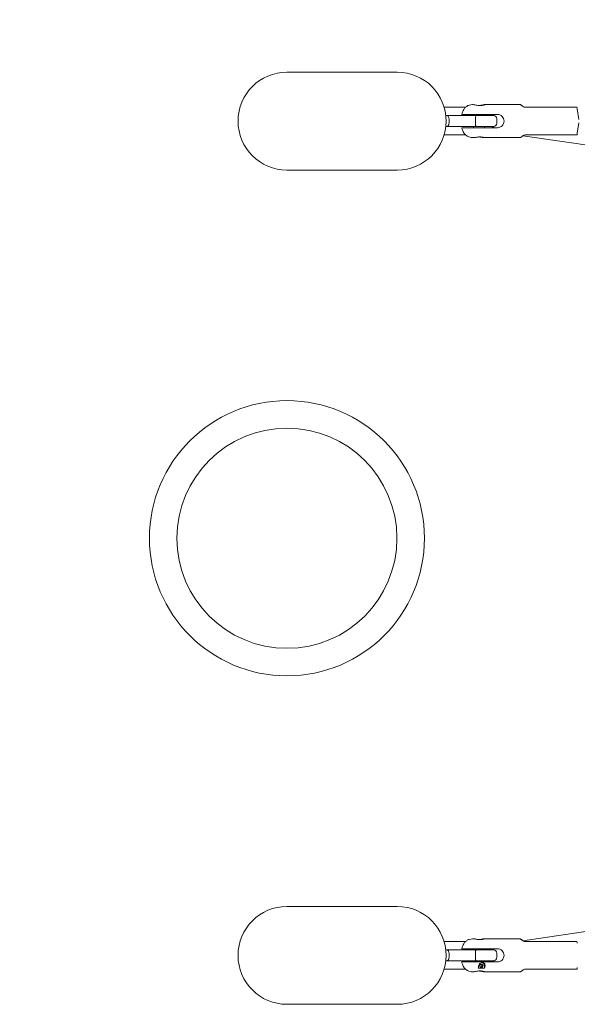
# Model space of a CAD drawing. Units: millimetres. Extents: x -15115 to 2876, y -14779 to 5097.
# Drawn here: x -6456 to -5949, y -2686 to -1792 of the extents above; entities that cross this region are included whole.
import ezdxf

# ---------------------------------------------------------------- set-up
doc = ezdxf.new("R2010")
doc.units = ezdxf.units.MM
doc.header["$LTSCALE"] = 0.2
doc.header["$MEASUREMENT"] = 0
doc.header["$PDMODE"] = 1
doc.layers.add('HAGS-Dim Plan', color=7, linetype='Continuous', lineweight=100)
doc.layers.add('HAGS-Plan', color=7, linetype='Continuous')
doc.styles.get("Standard").update_dxf_attribs({"font": 'g13f12d.shx', "height": 300})
doc.dimstyles.new('HAGS - Dim Plan', dxfattribs={"dimtxt": 300, "dimasz": 200, "dimexe": 0.18, "dimexo": 0.0625, "dimgap": 150, "dimtad": 0, "dimlfac": 0.001, "dimrnd": 0.01, "dimzin": 1, "dimdsep": 46, "dimtxsty": 'Standard', "dimblk": 'HAGS - Dim Plan arrow', "dimcen": 0.1, "dimse1": 1, "dimse2": 1, "dimclrd": 1, "dimadec": 0, "dimazin": 0, "dimtfac": 1, "dimtofl": 0, "dimtmove": 0, "dimatfit": 3, "dimfxl": 1, "dimtolj": 1, "dimtzin": 0, "dimarcsym": 0})

# ---------------------------------------------------------------- blocks, each defined once
blk = doc.blocks.new('HAGS - Dim Plan arrow')
at = {"color": 1, "lineweight": 0}
blk.add_lwpolyline([(0, 0, 0, 0.35, 0), (-1, 0, 0.015, 0.015, 0)], format="xyseb", dxfattribs=at)
blk = doc.blocks.new('*D24')
at = {"layer": 'Defpoints', "color": 0, "transparency": 16777216}
for p in [(1625, 4890.34), (1625, 0), (-15115, -10196.88)]:
    blk.add_point(p, dxfattribs=at)
at = {"layer": 'HAGS-Dim Plan', "color": 1, "lineweight": -2, "transparency": 16777216}
for p, q in [((-14915, 4890.34), (-7591.91, 4890.34)), ((1425, 4890.34), (-5877.41, 4890.34))]:
    blk.add_line(p, q, dxfattribs=at)
at = {"layer": 'HAGS-Dim Plan', "color": 1, "lineweight": -2, "transparency": 16777216, "xscale": 200, "yscale": 200, "zscale": 200, "rotation": 180}
blk.add_blockref('HAGS - Dim Plan arrow', (-15115, 4890.34), dxfattribs=at)
at = {"layer": 'HAGS-Dim Plan', "color": 1, "lineweight": -2, "transparency": 16777216, "xscale": 200, "yscale": 200, "zscale": 200}
blk.add_blockref('HAGS - Dim Plan arrow', (1625, 4890.34), dxfattribs=at)
at = {"layer": 'HAGS-Dim Plan', "color": 0, "transparency": 16777216, "insert": (-6734.66, 4890.34), "char_height": 300, "attachment_point": 5}
blk.add_mtext('\\A1;{\\H1.33333x;16.75m}', dxfattribs=at)
blk = doc.blocks.new('*D25')
at = {"layer": 'Defpoints', "color": 0, "transparency": 16777216}
for p in [(125.19, 4258.96), (125.19, -7.42), (-13597.3, -10224.59)]:
    blk.add_point(p, dxfattribs=at)
at = {"layer": 'HAGS-Dim Plan', "color": 1, "lineweight": -2, "transparency": 16777216}
for p, q in [((-13397.3, 4258.96), (-7593.3, 4258.96)), ((-74.81, 4258.96), (-5878.81, 4258.96))]:
    blk.add_line(p, q, dxfattribs=at)
at = {"layer": 'HAGS-Dim Plan', "color": 1, "lineweight": -2, "transparency": 16777216, "xscale": 200, "yscale": 200, "zscale": 200, "rotation": 180}
blk.add_blockref('HAGS - Dim Plan arrow', (-13597.3, 4258.96), dxfattribs=at)
at = {"layer": 'HAGS-Dim Plan', "color": 1, "lineweight": -2, "transparency": 16777216, "xscale": 200, "yscale": 200, "zscale": 200}
blk.add_blockref('HAGS - Dim Plan arrow', (125.19, 4258.96), dxfattribs=at)
at = {"layer": 'HAGS-Dim Plan', "color": 0, "transparency": 16777216, "insert": (-6736.06, 4258.96), "char_height": 300, "width": 25.6841, "attachment_point": 5}
blk.add_mtext('\\A1;{\\H1.33333x;13.70m}', dxfattribs=at)
blk = doc.blocks.new('*D26')
at = {"layer": 'Defpoints', "color": 0, "transparency": 16777216}
for p in [(-2279.42, 3904.42), (-12744.31, -13717.33), (2668.94, -13717.33)]:
    blk.add_point(p, dxfattribs=at)
at = {"layer": 'HAGS-Dim Plan', "color": 1, "lineweight": -2, "transparency": 16777216}
for p, q in [((2668.94, 3704.42), (2668.94, -4049.21)), ((2668.94, -13517.33), (2668.94, -5763.7))]:
    blk.add_line(p, q, dxfattribs=at)
at = {"layer": 'HAGS-Dim Plan', "color": 1, "lineweight": -2, "transparency": 16777216, "xscale": 200, "yscale": 200, "zscale": 200}
for p, rotation in [((2668.94, 3904.42), 90), ((2668.94, -13717.33), 270)]:
    blk.add_blockref('HAGS - Dim Plan arrow', p, dxfattribs=dict(at, rotation=rotation))
at = {"layer": 'HAGS-Dim Plan', "color": 0, "transparency": 16777216, "insert": (2668.94, -4906.45), "char_height": 300, "attachment_point": 5, "rotation": 90}
blk.add_mtext('\\A1;{\\H1.33333x;17.60m}', dxfattribs=at)
blk = doc.blocks.new('*D27')
at = {"layer": 'Defpoints', "color": 0, "transparency": 16777216}
for p in [(-2258.19, 2388.35), (-12718.46, -12198.72), (1980.02, -12198.72)]:
    blk.add_point(p, dxfattribs=at)
at = {"layer": 'HAGS-Dim Plan', "color": 1, "lineweight": -2, "transparency": 16777216}
for p, q in [((1980.02, 2188.35), (1980.02, -4027.94)), ((1980.02, -11998.72), (1980.02, -5782.43))]:
    blk.add_line(p, q, dxfattribs=at)
at = {"layer": 'HAGS-Dim Plan', "color": 1, "lineweight": -2, "transparency": 16777216, "xscale": 200, "yscale": 200, "zscale": 200}
for p, rotation in [((1980.02, 2388.35), 90), ((1980.02, -12198.72), 270)]:
    blk.add_blockref('HAGS - Dim Plan arrow', p, dxfattribs=dict(at, rotation=rotation))
at = {"layer": 'HAGS-Dim Plan', "color": 0, "transparency": 16777216, "insert": (1980.02, -4905.18), "char_height": 300, "attachment_point": 5, "rotation": 90}
blk.add_mtext('\\A1;{\\H1.33333x;14.60m}', dxfattribs=at)
blk = doc.blocks.new('A$Ccf6b78ec')
at = {"lineweight": 0}
for p, q in [((-6113.87, -2546.07), (-6212.74, -2546.07)), ((-6112.45, -2546.07), (-6113.87, -2546.07)), ((-6043.31, -2575.52), (-6044.04, -2575.52)), ((-6001.19, -2575.52), (-6033.09, -2575.52)), ((-6069.79, -2578.02), (-6050.41, -2578.02)), ((-6043.2, -2584.52), (-6043.2, -2585.52)), ((-6040.92, -2584.52), (-6021.44, -2584.52)), ((-6033.2, -2584.52), (-6033.2, -2585.52)), ((-5995.54, -2578.02), (-5949.31, -2578.02)), ((-5948.72, -2579.52), (-5947.47, -2589.02)), ((-6068.28, -2585.52), (-6067.52, -2585.52)), ((-6067.52, -2585.52), (-6040.82, -2585.52)), ((-6065.39, -2588.52), (-6065.39, -2592.52)), ((-6041.33, -2588.52), (-6041.33, -2592.52)), ((-6040.82, -2585.52), (-6037.33, -2585.52)), ((-6024.93, -2585.52), (-6037.33, -2585.52)), ((-6021.93, -2588.52), (-6021.93, -2592.52)), ((-5947.47, -2592.02), (-5948.72, -2601.52)), ((-6069.79, -2603.02), (-6050.41, -2603.02)), ((-6067.52, -2595.52), (-6068.28, -2595.52)), ((-6040.82, -2595.52), (-6067.52, -2595.52)), ((-6043.2, -2595.52), (-6043.2, -2596.52)), ((-6021.44, -2596.52), (-6040.92, -2596.52)), ((-6037.33, -2595.52), (-6040.82, -2595.52)), ((-6037.33, -2595.52), (-6024.93, -2595.52)), ((-6033.2, -2595.52), (-6033.2, -2596.52)), ((-5995.54, -2603.02), (-5949.31, -2603.02)), ((-6042.34, -2605.52), (-6044.04, -2605.52)), ((-6001.19, -2605.52), (-6034.06, -2605.52)), ((-5865.13, -2623.41), (-5998.19, -2603.82)), ((-6212.74, -2634.97), (-6113.87, -2634.97)), ((-6112.45, -2634.97), (-6113.87, -2634.97)), ((-6113.87, -3304.07), (-6212.74, -3304.07)), ((-6112.45, -3304.07), (-6113.87, -3304.07)), ((-5865.13, -3315.62), (-5998.19, -3335.21)), ((-6069.79, -3336.02), (-6050.41, -3336.02)), ((-6042.34, -3333.52), (-6044.04, -3333.52)), ((-6001.19, -3333.52), (-6034.06, -3333.52)), ((-5999.31, -3335.38), (-5999.31, -3335.38)), ((-5995.54, -3336.02), (-5949.31, -3336.02)), ((-6068.28, -3343.52), (-6067.52, -3343.52)), ((-6067.52, -3343.52), (-6040.82, -3343.52)), ((-6043.2, -3343.52), (-6043.2, -3342.52)), ((-6040.92, -3342.52), (-6021.44, -3342.52)), ((-6040.82, -3343.52), (-6037.33, -3343.52)), ((-6024.93, -3343.52), (-6037.33, -3343.52)), ((-6033.2, -3343.52), (-6033.2, -3342.52)), ((-6067.52, -3353.52), (-6068.28, -3353.52)), ((-6040.82, -3353.52), (-6067.52, -3353.52)), ((-6065.39, -3346.52), (-6065.39, -3350.52)), ((-6043.2, -3354.52), (-6043.2, -3353.52)), ((-6041.33, -3346.52), (-6041.33, -3350.52)), ((-6021.44, -3354.52), (-6040.92, -3354.52)), ((-6037.33, -3353.52), (-6040.82, -3353.52)), ((-6037.33, -3353.52), (-6024.93, -3353.52)), ((-6033.2, -3354.52), (-6033.2, -3353.52)), ((-6021.93, -3346.52), (-6021.93, -3350.52)), ((-6069.79, -3361.02), (-6050.41, -3361.02)), ((-6043.31, -3363.52), (-6044.04, -3363.52)), ((-6038.94, -3360.04), (-6033.1, -3360.04)), ((-6036.02, -3356.58), (-6037.23, -3357.3)), ((-6037.23, -3357.3), (-6037.23, -3358.74)), ((-6037.23, -3358.74), (-6036.02, -3359.46)), ((-6035.49, -3357.3), (-6036.36, -3356.78)), ((-6036.36, -3359.26), (-6035.49, -3358.74)), ((-6034.8, -3357.3), (-6036.02, -3356.58)), ((-6036.02, -3359.46), (-6034.8, -3358.74)), ((-6035.49, -3357.3), (-6034.8, -3357.3)), ((-6035.49, -3358.74), (-6035.49, -3357.3)), ((-6035.49, -3358.74), (-6034.8, -3358.74)), ((-6034.8, -3358.74), (-6034.8, -3357.3)), ((-6033.1, -3360.04), (-6033.1, -3358.02)), ((-6001.19, -3363.52), (-6033.09, -3363.52)), ((-5995.54, -3361.02), (-5949.31, -3361.02)), ((-6212.74, -3392.97), (-6113.87, -3392.97)), ((-6112.45, -3392.97), (-6113.87, -3392.97))]:
    blk.add_line(p, q, dxfattribs=at)
for radius in [125, 100]:
    blk.add_circle((-6212.74, -2969.52), radius, dxfattribs=at)
for centre, radius, start, end in [((-6212.74, -2590.52), 44.45, 90, 270), ((-6112.45, -2590.52), 44.45, 270, 90), ((-6024.93, -2588.52), 3, 0, 90), ((-6024.93, -2592.52), 3, 270, 0), ((-6212.74, -3348.52), 44.45, 90, 270), ((-6112.45, -3348.52), 44.45, 270, 90), ((-6024.93, -3346.52), 3, 0, 90), ((-6024.93, -3350.52), 3, 270, 0)]:
    blk.add_arc(centre, radius, start, end, dxfattribs=at)
at = {"lineweight": 0, "extrusion": (1.79541e-35, 6.67776e-26, -1)}
for centre in [(-5949.31, -2581.02), (-5949.31, -3339.02)]:
    blk.add_ellipse(centre, major_axis=(0, 3), ratio=0.227229, start_param=0, end_param=1.047198, dxfattribs=at)
at = {"lineweight": 0, "extrusion": (0, 0, -1)}
for centre, major_axis, start_param, end_param in [((-5949.31, -2600.02), (0, -3), -1.047198, 0), ((-6041.12, -3348.52), (0, -15), -0.884943, -0.694498), ((-5949.31, -3358.02), (0, -3), -1.047198, 0)]:
    blk.add_ellipse(centre, major_axis=major_axis, ratio=0.227229, start_param=start_param, end_param=end_param, dxfattribs=at)
at = {"lineweight": 0}
blk.add_ellipse((-6036.02, -3358.02), major_axis=(0, -1.65), ratio=0.973841, dxfattribs=at)
at = {"lineweight": 0, "extrusion": (2.11773e-16, -8.92696e-48, -1)}
blk.add_ellipse((-6036.02, -3358.02), major_axis=(0, -1.62), ratio=0.973841, dxfattribs=at)
at = {"lineweight": 0}
for centre, major_axis, ratio, start_param, end_param in [((-6036.02, -3358.02), (0, 3), 0.973841, -1.570796, -0.152323), ((-6035.28, -3348.52), (0, 15), 0.227229, -2.447094, -2.256649)]:
    blk.add_ellipse(centre, major_axis=major_axis, ratio=ratio, start_param=start_param, end_param=end_param, dxfattribs=at)
for points, knots in [([(-6044.04, -2575.52), (-6045.05, -2575.52), (-6046.04, -2575.69), (-6047.87, -2576.28), (-6048.68, -2576.71), (-6050.17, -2577.73), (-6050.75, -2578.31), (-6051.87, -2579.61), (-6052.26, -2580.27), (-6052.88, -2581.46), (-6053.1, -2581.99), (-6053.44, -2582.98), (-6053.57, -2583.43), (-6053.74, -2584.09), (-6053.79, -2584.31), (-6053.83, -2584.52)], [0, 0, 0, 0, 0.0734491, 0.0734491, 0.1540198, 0.1540198, 0.2578088, 0.2578088, 0.4096272, 0.4096272, 0.5726249, 0.5726249, 0.7356227, 0.7356227, 0.8149889, 0.8149889, 0.8149889, 0.8149889]), ([(-6038.2, -2576.42), (-6037.91, -2576.39), (-6037.62, -2576.36), (-6036.65, -2576.23), (-6035.98, -2576.1), (-6034.87, -2575.87), (-6034.35, -2575.74), (-6033.53, -2575.57), (-6033.24, -2575.52), (-6032.94, -2575.52), (-6032.91, -2575.57), (-6033.14, -2575.74), (-6033.39, -2575.87), (-6034.09, -2576.1), (-6034.57, -2576.23), (-6035.7, -2576.41), (-6036.36, -2576.47), (-6037.01, -2576.47), (-6037.65, -2576.47), (-6038.37, -2576.41), (-6039.75, -2576.23), (-6040.41, -2576.1), (-6041.53, -2575.87), (-6042.05, -2575.74), (-6042.87, -2575.57), (-6043.16, -2575.52), (-6043.31, -2575.52)], [-1.479683, -1.479683, -1.479683, -1.479683, -1.397162, -1.397162, -1.197502, -1.197502, -0.997956, -0.997956, -0.798411, -0.798411, -0.598865, -0.598865, -0.399319, -0.399319, -0.19966, -0.19966, 0, 0, 0, 0.19966, 0.19966, 0.399319, 0.399319, 0.598865, 0.598865, 0.798411, 0.798411, 0.798411, 0.798411]), ([(-6001.19, -2575.52), (-6001.01, -2575.52), (-6000.83, -2575.54), (-6000.48, -2575.61), (-6000.31, -2575.66), (-6000.01, -2575.79), (-5999.86, -2575.86), (-5999.6, -2576.02), (-5999.48, -2576.11), (-5999.26, -2576.29), (-5999.16, -2576.39), (-5999.07, -2576.48)], [0, 0, 0, 0, 0.0464646, 0.0464646, 0.0929292, 0.0929292, 0.1393938, 0.1393938, 0.1858585, 0.1858585, 0.2323231, 0.2323231, 0.2323231, 0.2323231]), ([(-6053.83, -2584.52), (-6053.83, -2584.52), (-6053.76, -2584.52), (-6053.43, -2584.52), (-6053.1, -2584.52), (-6052.52, -2584.52), (-6052.22, -2584.52), (-6051.39, -2584.52), (-6050.82, -2584.52), (-6049.81, -2584.52), (-6049.45, -2584.52), (-6048.65, -2584.52), (-6048.21, -2584.52), (-6047.31, -2584.52), (-6046.76, -2584.52), (-6045.6, -2584.52), (-6044.99, -2584.52), (-6043.87, -2584.52), (-6043.27, -2584.52), (-6042.06, -2584.52), (-6041.46, -2584.52), (-6040.92, -2584.52)], [-4.119098, -4.119098, -4.119098, -4.119098, -3.899963, -3.899963, -3.519039, -3.519039, -3.138115, -3.138115, -2.757192, -2.757192, -2.599396, -2.599396, -2.441601, -2.441601, -2.267008, -2.267008, -2.092416, -2.092416, -1.925967, -1.925967, -1.759519, -1.759519, -1.759519, -1.759519]), ([(-6024.51, -2585.55), (-6024.81, -2585.33), (-6025.14, -2585.13), (-6026.18, -2584.67), (-6026.95, -2584.52), (-6027.69, -2584.52)], [-2.1748339, -2.1748339, -2.1748339, -2.1748339, -2.059485, -2.059485, -1.8305504, -1.8305504, -1.8305504, -1.8305504]), ([(-6021.44, -2584.52), (-6020.7, -2584.52), (-6019.9, -2584.67), (-6018.4, -2585.29), (-6017.71, -2585.75), (-6016.62, -2586.8), (-6016.13, -2587.47), (-6015.48, -2588.95), (-6015.31, -2589.76), (-6015.31, -2591.28), (-6015.48, -2592.09), (-6016.13, -2593.56), (-6016.62, -2594.23), (-6017.71, -2595.29), (-6018.4, -2595.75), (-6019.9, -2596.36), (-6020.7, -2596.52), (-6021.44, -2596.52)], [-1.83055, -1.83055, -1.83055, -1.83055, -1.601616, -1.601616, -1.372681, -1.372681, -1.143978, -1.143978, -0.915275, -0.915275, -0.686572, -0.686572, -0.457869, -0.457869, -0.228935, -0.228935, 0, 0, 0, 0]), ([(-5999.07, -2576.48), (-5998.7, -2576.87), (-5998.25, -2577.2), (-5997.3, -2577.7), (-5996.78, -2577.87), (-5996, -2578), (-5995.74, -2578.02), (-5995.47, -2578.02), (-5995.47, -2578.02), (-5995.47, -2578.02), (-5995.47, -2578.02), (-5995.47, -2578.02), (-5995.46, -2578.02), (-5995.46, -2578.02), (-5995.46, -2578.02), (-5995.46, -2578.02)], [0, 0, 0, 0, 1.621769, 1.621769, 3.214315, 3.214315, 4.003384, 4.003384, 4.009609, 4.009609, 4.012109, 4.012109, 4.013361, 4.013361, 4.013409, 4.013409, 4.013409, 4.013409]), ([(-6067.52, -2585.52), (-6067.52, -2585.52), (-6067.52, -2585.52), (-6067.22, -2585.52), (-6066.93, -2585.61), (-6066.39, -2585.95), (-6066.15, -2586.2), (-6065.77, -2586.79), (-6065.62, -2587.12), (-6065.44, -2587.81), (-6065.39, -2588.16), (-6065.39, -2588.52)], [-0.4960986, -0.4960986, -0.4960986, -0.4960986, -0.4952475, -0.4952475, -0.3565545, -0.3565545, -0.2246604, -0.2246604, -0.1062143, -0.1062143, 0.0008511, 0.0008511, 0.0008511, 0.0008511]), ([(-6065.39, -2592.52), (-6065.39, -2592.87), (-6065.44, -2593.22), (-6065.62, -2593.92), (-6065.77, -2594.25), (-6066.15, -2594.84), (-6066.39, -2595.08), (-6066.93, -2595.43), (-6067.22, -2595.52), (-6067.52, -2595.52), (-6067.52, -2595.52), (-6067.52, -2595.52)], [0.4955364, 0.4955364, 0.4955364, 0.4955364, 0.6025167, 0.6025167, 0.7208687, 0.7208687, 0.852658, 0.852658, 0.9912408, 0.9912408, 0.9920912, 0.9920912, 0.9920912, 0.9920912]), ([(-6040.82, -2585.52), (-6040.82, -2585.52), (-6040.82, -2585.52), (-6040.86, -2585.52), (-6040.89, -2585.54), (-6040.96, -2585.65), (-6040.99, -2585.73), (-6041.09, -2586), (-6041.14, -2586.24), (-6041.23, -2586.8), (-6041.26, -2587.11), (-6041.31, -2587.79), (-6041.33, -2588.13), (-6041.33, -2588.5), (-6041.33, -2588.51), (-6041.33, -2588.52)], [0.4960986, 0.4960986, 0.4960986, 0.4960986, 0.4969503, 0.4969503, 0.5717213, 0.5717213, 0.6461288, 0.6461288, 0.7706883, 0.7706883, 0.8832454, 0.8832454, 0.9899304, 0.9899304, 0.9928808, 0.9928808, 0.9928808, 0.9928808]), ([(-6041.33, -2592.52), (-6041.33, -2592.53), (-6041.33, -2592.54), (-6041.33, -2592.9), (-6041.31, -2593.25), (-6041.26, -2593.92), (-6041.23, -2594.23), (-6041.14, -2594.8), (-6041.09, -2595.04), (-6040.99, -2595.31), (-6040.96, -2595.39), (-6040.89, -2595.49), (-6040.86, -2595.52), (-6040.82, -2595.52), (-6040.82, -2595.52), (-6040.82, -2595.52)], [-0.4955364, -0.4955364, -0.4955364, -0.4955364, -0.4925884, -0.4925884, -0.3859881, -0.3859881, -0.2735204, -0.2735204, -0.1490599, -0.1490599, -0.0747116, -0.0747116, 0, 0, 0.0008511, 0.0008511, 0.0008511, 0.0008511]), ([(-6040.92, -2596.52), (-6041.46, -2596.52), (-6042.06, -2596.52), (-6043.27, -2596.52), (-6043.87, -2596.52), (-6044.99, -2596.52), (-6045.6, -2596.52), (-6046.76, -2596.52), (-6047.31, -2596.52), (-6048.21, -2596.52), (-6048.65, -2596.52), (-6049.45, -2596.52), (-6049.81, -2596.52), (-6050.82, -2596.52), (-6051.39, -2596.52), (-6052.22, -2596.52), (-6052.52, -2596.52), (-6053.1, -2596.52), (-6053.43, -2596.52), (-6053.76, -2596.52), (-6053.83, -2596.52), (-6053.83, -2596.52)], [1.759519, 1.759519, 1.759519, 1.759519, 1.925967, 1.925967, 2.092416, 2.092416, 2.267008, 2.267008, 2.441601, 2.441601, 2.599396, 2.599396, 2.757192, 2.757192, 3.138115, 3.138115, 3.519039, 3.519039, 3.899963, 3.899963, 4.119098, 4.119098, 4.119098, 4.119098]), ([(-6053.83, -2596.52), (-6053.74, -2596.95), (-6053.63, -2597.39), (-6053.36, -2598.32), (-6053.19, -2598.8), (-6052.73, -2599.89), (-6052.43, -2600.5), (-6051.46, -2601.95), (-6050.79, -2602.83), (-6048.72, -2604.32), (-6047.61, -2604.92), (-6045.56, -2605.42), (-6044.8, -2605.52), (-6044.04, -2605.52)], [2.3266038, 2.3266038, 2.3266038, 2.3266038, 2.4896016, 2.4896016, 2.6525993, 2.6525993, 2.8155971, 2.8155971, 2.9785949, 2.9785949, 3.0858406, 3.0858406, 3.1415927, 3.1415927, 3.1415927, 3.1415927]), ([(-6027.69, -2596.52), (-6026.95, -2596.52), (-6026.18, -2596.36), (-6025.14, -2595.9), (-6024.81, -2595.71), (-6024.51, -2595.49)], [-3.6611008, -3.6611008, -3.6611008, -3.6611008, -3.4321662, -3.4321662, -3.3168173, -3.3168173, -3.3168173, -3.3168173]), ([(-5995.46, -2603.02), (-5995.93, -2603.02), (-5996.41, -2603.08), (-5997.68, -2603.45), (-5998.47, -2603.93), (-5999.07, -2604.55)], [0, 0, 0, 0, 1.405543, 1.405543, 3.993688, 3.993688, 3.993688, 3.993688]), ([(-6042.34, -2605.52), (-6042.22, -2605.52), (-6041.98, -2605.49), (-6041.32, -2605.37), (-6040.89, -2605.29), (-6039.99, -2605.14), (-6039.45, -2605.05), (-6038.34, -2604.94), (-6037.76, -2604.9), (-6036.71, -2604.9), (-6036.18, -2604.94), (-6035.26, -2605.05), (-6034.87, -2605.14), (-6034.31, -2605.29), (-6034.1, -2605.37), (-6033.91, -2605.49), (-6033.94, -2605.52), (-6034.06, -2605.52)], [0.644191, 0.644191, 0.644191, 0.644191, 0.805219, 0.805219, 0.966248, 0.966248, 1.127315, 1.127315, 1.288381, 1.288381, 1.449448, 1.449448, 1.610514, 1.610514, 1.771543, 1.771543, 1.932572, 1.932572, 1.932572, 1.932572]), ([(-6034.06, -2605.52), (-6034.18, -2605.52), (-6034.42, -2605.49), (-6035.08, -2605.37), (-6035.5, -2605.29), (-6036.41, -2605.14), (-6036.94, -2605.05), (-6037.73, -2604.97), (-6037.97, -2604.95), (-6038.2, -2604.94)], [-0.6441906, -0.6441906, -0.6441906, -0.6441906, -0.4831619, -0.4831619, -0.3221331, -0.3221331, -0.1610666, -0.1610666, -0.0947046, -0.0947046, -0.0947046, -0.0947046]), ([(-5999.07, -2604.55), (-5999.16, -2604.65), (-5999.26, -2604.74), (-5999.48, -2604.92), (-5999.6, -2605.01), (-5999.86, -2605.17), (-6000.01, -2605.25), (-6000.31, -2605.38), (-6000.48, -2605.43), (-6000.83, -2605.5), (-6001.01, -2605.52), (-6001.19, -2605.52)], [2.9092695, 2.9092695, 2.9092695, 2.9092695, 2.9557341, 2.9557341, 3.0021988, 3.0021988, 3.0486634, 3.0486634, 3.095128, 3.095128, 3.1415927, 3.1415927, 3.1415927, 3.1415927]), ([(-6044.04, -3333.52), (-6045.05, -3333.52), (-6046.04, -3333.69), (-6047.87, -3334.28), (-6048.68, -3334.71), (-6050.17, -3335.73), (-6050.75, -3336.31), (-6051.87, -3337.61), (-6052.26, -3338.27), (-6052.88, -3339.46), (-6053.1, -3339.99), (-6053.44, -3340.98), (-6053.57, -3341.43), (-6053.74, -3342.09), (-6053.79, -3342.31), (-6053.83, -3342.52)], [0, 0, 0, 0, 0.0734491, 0.0734491, 0.1540198, 0.1540198, 0.2578088, 0.2578088, 0.4096272, 0.4096272, 0.5726249, 0.5726249, 0.7356227, 0.7356227, 0.8149889, 0.8149889, 0.8149889, 0.8149889]), ([(-6034.06, -3333.52), (-6033.94, -3333.52), (-6033.91, -3333.55), (-6034.1, -3333.66), (-6034.31, -3333.74), (-6034.87, -3333.9), (-6035.26, -3333.98), (-6036.18, -3334.1), (-6036.71, -3334.13), (-6037.23, -3334.13), (-6037.76, -3334.13), (-6038.34, -3334.1), (-6039.45, -3333.98), (-6039.99, -3333.9), (-6040.89, -3333.74), (-6041.32, -3333.66), (-6041.98, -3333.55), (-6042.22, -3333.52), (-6042.34, -3333.52)], [-0.644191, -0.644191, -0.644191, -0.644191, -0.483162, -0.483162, -0.322133, -0.322133, -0.161067, -0.161067, 0, 0, 0, 0.161067, 0.161067, 0.322133, 0.322133, 0.483162, 0.483162, 0.644191, 0.644191, 0.644191, 0.644191]), ([(-6038.2, -3334.1), (-6037.97, -3334.08), (-6037.73, -3334.06), (-6036.94, -3333.98), (-6036.41, -3333.9), (-6035.5, -3333.74), (-6035.08, -3333.66), (-6034.42, -3333.55), (-6034.18, -3333.52), (-6034.06, -3333.52)], [1.3830859, 1.3830859, 1.3830859, 1.3830859, 1.4494478, 1.4494478, 1.6105144, 1.6105144, 1.7715431, 1.7715431, 1.9325719, 1.9325719, 1.9325719, 1.9325719]), ([(-6001.19, -3333.52), (-6001.01, -3333.52), (-6000.83, -3333.54), (-6000.48, -3333.61), (-6000.31, -3333.66), (-6000.01, -3333.79), (-5999.86, -3333.86), (-5999.6, -3334.02), (-5999.48, -3334.11), (-5999.26, -3334.29), (-5999.16, -3334.39), (-5999.07, -3334.48)], [0, 0, 0, 0, 0.0464646, 0.0464646, 0.0929292, 0.0929292, 0.1393938, 0.1393938, 0.1858585, 0.1858585, 0.2323231, 0.2323231, 0.2323231, 0.2323231]), ([(-5999.07, -3334.48), (-5998.7, -3334.87), (-5998.25, -3335.2), (-5997.3, -3335.7), (-5996.78, -3335.87), (-5996, -3336), (-5995.74, -3336.02), (-5995.47, -3336.02), (-5995.47, -3336.02), (-5995.47, -3336.02), (-5995.47, -3336.02), (-5995.47, -3336.02), (-5995.46, -3336.02), (-5995.46, -3336.02), (-5995.46, -3336.02), (-5995.46, -3336.02)], [0, 0, 0, 0, 1.621769, 1.621769, 3.214314, 3.214314, 4.003384, 4.003384, 4.009609, 4.009609, 4.012109, 4.012109, 4.013359, 4.013359, 4.013398, 4.013398, 4.013398, 4.013398]), ([(-6067.52, -3343.52), (-6067.52, -3343.52), (-6067.52, -3343.52), (-6067.22, -3343.52), (-6066.93, -3343.61), (-6066.39, -3343.95), (-6066.15, -3344.2), (-6065.77, -3344.79), (-6065.62, -3345.12), (-6065.44, -3345.81), (-6065.39, -3346.16), (-6065.39, -3346.52)], [-0.4960986, -0.4960986, -0.4960986, -0.4960986, -0.4952475, -0.4952475, -0.3565545, -0.3565545, -0.2246604, -0.2246604, -0.1062143, -0.1062143, 0.0008511, 0.0008511, 0.0008511, 0.0008511]), ([(-6053.83, -3342.52), (-6053.83, -3342.52), (-6053.76, -3342.52), (-6053.43, -3342.52), (-6053.1, -3342.52), (-6052.52, -3342.52), (-6052.22, -3342.52), (-6051.39, -3342.52), (-6050.82, -3342.52), (-6049.81, -3342.52), (-6049.45, -3342.52), (-6048.65, -3342.52), (-6048.21, -3342.52), (-6047.31, -3342.52), (-6046.76, -3342.52), (-6045.6, -3342.52), (-6044.99, -3342.52), (-6043.87, -3342.52), (-6043.27, -3342.52), (-6042.06, -3342.52), (-6041.46, -3342.52), (-6040.92, -3342.52)], [2.91898, 2.91898, 2.91898, 2.91898, 3.138115, 3.138115, 3.519039, 3.519039, 3.899963, 3.899963, 4.280886, 4.280886, 4.438682, 4.438682, 4.596477, 4.596477, 4.77107, 4.77107, 4.945662, 4.945662, 5.11211, 5.11211, 5.278558, 5.278558, 5.278558, 5.278558]), ([(-6040.82, -3343.52), (-6040.82, -3343.52), (-6040.82, -3343.52), (-6040.86, -3343.52), (-6040.89, -3343.54), (-6040.96, -3343.65), (-6040.99, -3343.73), (-6041.09, -3344), (-6041.14, -3344.24), (-6041.23, -3344.8), (-6041.26, -3345.11), (-6041.31, -3345.79), (-6041.33, -3346.13), (-6041.33, -3346.5), (-6041.33, -3346.51), (-6041.33, -3346.52)], [0.4960986, 0.4960986, 0.4960986, 0.4960986, 0.4969503, 0.4969503, 0.5717213, 0.5717213, 0.6461288, 0.6461288, 0.7706883, 0.7706883, 0.8832454, 0.8832454, 0.9899304, 0.9899304, 0.9928808, 0.9928808, 0.9928808, 0.9928808]), ([(-6024.51, -3343.55), (-6024.81, -3343.33), (-6025.14, -3343.13), (-6026.18, -3342.67), (-6026.95, -3342.52), (-6027.69, -3342.52)], [-0.3442835, -0.3442835, -0.3442835, -0.3442835, -0.2289346, -0.2289346, 0, 0, 0, 0]), ([(-6021.44, -3342.52), (-6020.7, -3342.52), (-6019.9, -3342.67), (-6018.4, -3343.29), (-6017.71, -3343.75), (-6016.62, -3344.8), (-6016.13, -3345.47), (-6015.48, -3346.95), (-6015.31, -3347.76), (-6015.31, -3349.28), (-6015.48, -3350.09), (-6016.13, -3351.56), (-6016.62, -3352.23), (-6017.71, -3353.29), (-6018.4, -3353.75), (-6019.9, -3354.36), (-6020.7, -3354.52), (-6021.44, -3354.52)], [-3.661101, -3.661101, -3.661101, -3.661101, -3.432166, -3.432166, -3.203232, -3.203232, -2.974529, -2.974529, -2.745826, -2.745826, -2.517123, -2.517123, -2.28842, -2.28842, -2.059485, -2.059485, -1.83055, -1.83055, -1.83055, -1.83055]), ([(-6065.39, -3350.52), (-6065.39, -3350.87), (-6065.44, -3351.22), (-6065.62, -3351.92), (-6065.77, -3352.25), (-6066.15, -3352.84), (-6066.39, -3353.08), (-6066.93, -3353.43), (-6067.22, -3353.52), (-6067.52, -3353.52), (-6067.52, -3353.52), (-6067.52, -3353.52)], [0.4955364, 0.4955364, 0.4955364, 0.4955364, 0.6025167, 0.6025167, 0.7208687, 0.7208687, 0.852658, 0.852658, 0.9912408, 0.9912408, 0.9920912, 0.9920912, 0.9920912, 0.9920912]), ([(-6040.92, -3354.52), (-6041.46, -3354.52), (-6042.06, -3354.52), (-6043.27, -3354.52), (-6043.87, -3354.52), (-6044.99, -3354.52), (-6045.6, -3354.52), (-6046.76, -3354.52), (-6047.31, -3354.52), (-6048.21, -3354.52), (-6048.65, -3354.52), (-6049.45, -3354.52), (-6049.81, -3354.52), (-6050.82, -3354.52), (-6051.39, -3354.52), (-6052.22, -3354.52), (-6052.52, -3354.52), (-6053.1, -3354.52), (-6053.43, -3354.52), (-6053.76, -3354.52), (-6053.83, -3354.52), (-6053.83, -3354.52)], [-5.278558, -5.278558, -5.278558, -5.278558, -5.11211, -5.11211, -4.945662, -4.945662, -4.77107, -4.77107, -4.596477, -4.596477, -4.438682, -4.438682, -4.280886, -4.280886, -3.899963, -3.899963, -3.519039, -3.519039, -3.138115, -3.138115, -2.91898, -2.91898, -2.91898, -2.91898]), ([(-6053.83, -3354.52), (-6053.74, -3354.95), (-6053.63, -3355.39), (-6053.36, -3356.32), (-6053.19, -3356.8), (-6052.73, -3357.89), (-6052.43, -3358.5), (-6051.46, -3359.95), (-6050.79, -3360.83), (-6048.72, -3362.32), (-6047.61, -3362.92), (-6045.56, -3363.42), (-6044.8, -3363.52), (-6044.04, -3363.52)], [2.3266038, 2.3266038, 2.3266038, 2.3266038, 2.4896016, 2.4896016, 2.6525993, 2.6525993, 2.8155971, 2.8155971, 2.9785949, 2.9785949, 3.0858406, 3.0858406, 3.1415927, 3.1415927, 3.1415927, 3.1415927]), ([(-6041.33, -3350.52), (-6041.33, -3350.53), (-6041.33, -3350.54), (-6041.33, -3350.9), (-6041.31, -3351.25), (-6041.26, -3351.92), (-6041.23, -3352.23), (-6041.14, -3352.8), (-6041.09, -3353.04), (-6040.99, -3353.31), (-6040.96, -3353.39), (-6040.89, -3353.49), (-6040.86, -3353.52), (-6040.82, -3353.52), (-6040.82, -3353.52), (-6040.82, -3353.52)], [-0.4955364, -0.4955364, -0.4955364, -0.4955364, -0.4925884, -0.4925884, -0.3859881, -0.3859881, -0.2735204, -0.2735204, -0.1490599, -0.1490599, -0.0747116, -0.0747116, 0, 0, 0.0008511, 0.0008511, 0.0008511, 0.0008511]), ([(-6027.69, -3354.52), (-6026.95, -3354.52), (-6026.18, -3354.36), (-6025.14, -3353.9), (-6024.81, -3353.71), (-6024.51, -3353.49)], [-1.8305504, -1.8305504, -1.8305504, -1.8305504, -1.6016158, -1.6016158, -1.4862669, -1.4862669, -1.4862669, -1.4862669]), ([(-6043.31, -3363.52), (-6043.16, -3363.52), (-6042.87, -3363.47), (-6042.05, -3363.29), (-6041.53, -3363.17), (-6040.41, -3362.93), (-6039.75, -3362.8), (-6038.37, -3362.62), (-6037.65, -3362.57), (-6036.36, -3362.57), (-6035.7, -3362.62), (-6034.57, -3362.8), (-6034.09, -3362.93), (-6033.39, -3363.17), (-6033.14, -3363.29), (-6032.91, -3363.47), (-6032.94, -3363.52), (-6033.24, -3363.52), (-6033.53, -3363.47), (-6034.35, -3363.29), (-6034.87, -3363.17), (-6035.98, -3362.93), (-6036.65, -3362.8), (-6037.62, -3362.67), (-6037.91, -3362.64), (-6038.2, -3362.62)], [-2.395232, -2.395232, -2.395232, -2.395232, -2.195686, -2.195686, -1.996141, -1.996141, -1.796481, -1.796481, -1.596821, -1.596821, -1.397162, -1.397162, -1.197502, -1.197502, -0.997956, -0.997956, -0.798411, -0.798411, -0.598865, -0.598865, -0.399319, -0.399319, -0.19966, -0.19966, -0.117139, -0.117139, -0.117139, -0.117139]), ([(-6032.64, -3358.02), (-6032.57, -3357.66), (-6032.57, -3357.26), (-6032.76, -3356.49), (-6032.96, -3356.12), (-6033.44, -3355.59), (-6033.73, -3355.38), (-6034.39, -3355.09), (-6034.77, -3355.02), (-6035.49, -3355.02), (-6035.88, -3355.09), (-6036.61, -3355.38), (-6036.95, -3355.59), (-6037.57, -3356.12), (-6037.86, -3356.49), (-6038.28, -3357.26), (-6038.42, -3357.66), (-6038.48, -3358.02)], [0.5651391, 0.5651391, 0.5651391, 0.5651391, 0.7032683, 0.7032683, 0.8413976, 0.8413976, 0.9525433, 0.9525433, 1.0636891, 1.0636891, 1.1748348, 1.1748348, 1.2859805, 1.2859805, 1.4241098, 1.4241098, 1.5622391, 1.5622391, 1.5622391, 1.5622391]), ([(-5999.07, -3362.55), (-5999.16, -3362.65), (-5999.26, -3362.74), (-5999.48, -3362.92), (-5999.6, -3363.01), (-5999.86, -3363.17), (-6000.01, -3363.25), (-6000.31, -3363.38), (-6000.48, -3363.43), (-6000.83, -3363.5), (-6001.01, -3363.52), (-6001.19, -3363.52)], [2.9092695, 2.9092695, 2.9092695, 2.9092695, 2.9557341, 2.9557341, 3.0021988, 3.0021988, 3.0486634, 3.0486634, 3.095128, 3.095128, 3.1415927, 3.1415927, 3.1415927, 3.1415927]), ([(-5995.46, -3361.02), (-5995.66, -3361.02), (-5995.85, -3361.03), (-5996.23, -3361.07), (-5996.42, -3361.11), (-5997.13, -3361.27), (-5997.64, -3361.48), (-5998.45, -3361.98), (-5998.78, -3362.25), (-5999.07, -3362.55)], [0, 0, 0, 0, 0.580336, 0.580336, 1.152986, 1.152986, 2.757151, 2.757151, 4.017189, 4.017189, 4.017189, 4.017189])]:
    blk.add_open_spline(points, degree=3, knots=knots, dxfattribs=at)

msp = doc.modelspace()

# ---------------------------------------------------------------- block references
at = {"layer": 'HAGS-Plan'}
msp.add_blockref('A$Ccf6b78ec', (0, 706.776), dxfattribs=at)

# ---------------------------------------------------------------- dimensions: what is measured, and where the dimension line sits
at = {"layer": 'HAGS-Dim Plan'}
dim = msp.add_linear_dim(base=(1625, 4890.341), p1=(-15115.001, -10196.884), p2=(1625, 0), text='{\\H1.33333x;<>}', dimstyle='HAGS - Dim Plan', override={"dimrnd": 0.05, "dimpost": 'm'}, dxfattribs=at)
dim.commit()
dim.dimension.update_dxf_attribs({"geometry": '*D24', "text_midpoint": (-6734.659, 4890.341), "dimtype": 160})
dim = msp.add_linear_dim(base=(125.188, 4258.955), p1=(-13597.301, -10224.592), p2=(125.188, -7.417), text='{\\H1.33333x;<>}', dimstyle='HAGS - Dim Plan', override={"dimrnd": 0.05, "dimpost": 'm'}, dxfattribs=at)
dim.commit()
dim.dimension.update_dxf_attribs({"geometry": '*D25', "text_midpoint": (-6736.057, 4258.955)})
dim = msp.add_linear_dim(base=(2668.936, -13717.329), p1=(-2279.424, 3904.424), p2=(-12744.307, -13717.329), angle=90, text='{\\H1.33333x;<>}', dimstyle='HAGS - Dim Plan', override={"dimrnd": 0.05, "dimpost": 'm'}, dxfattribs=at)
dim.commit()
dim.dimension.update_dxf_attribs({"geometry": '*D26', "text_midpoint": (2668.936, -4906.452), "dimtype": 160})
dim = msp.add_linear_dim(base=(1980.02, -12198.72), p1=(-2258.193, 2388.351), p2=(-12718.46, -12198.72), angle=90, text='{\\H1.33333x;<>}', dimstyle='HAGS - Dim Plan', override={"dimrnd": 0.05, "dimpost": 'm'}, dxfattribs=at)
dim.commit()
dim.dimension.update_dxf_attribs({"geometry": '*D27', "text_midpoint": (1980.02, -4905.184)})

doc.saveas('drawing.dxf')
